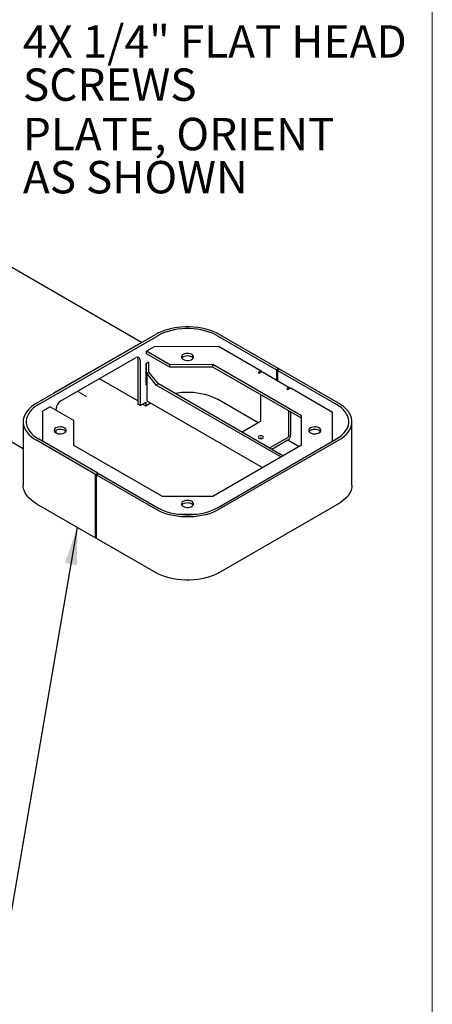
# Model space of a CAD drawing. Units: inches. Extents: x 0.2 to 10.8, y 0.2 to 8.2.
# Drawn here: x 9.3 to 10.6, y 3 to 6.2 of the extents above; entities that cross this region are included whole.
import ezdxf

# ---------------------------------------------------------------- set-up
doc = ezdxf.new("R2010")
doc.units = ezdxf.units.IN
doc.header["$MEASUREMENT"] = 0
doc.linetypes.add('PHANTOM', pattern=[0.5, 0.25, -0.05, 0.05, -0.05, 0.05, -0.05])
for name, color, linetype, lineweight in [('BORDER', 7, 'Continuous', 35), ('DIM', 7, 'Continuous', 25), ('TXT', 7, 'PHANTOM', 50)]:
    doc.layers.add(name, color=color, linetype=linetype, lineweight=lineweight)
doc.styles.add('SLDTEXTSTYLE0', font='ARIAL.TTF', dxfattribs={"width": 0.948})
doc.dimstyles.new('SLDDIMSTYLE3', dxfattribs={"dimtxt": 0.101115, "dimasz": 0.12, "dimexe": 0, "dimexo": 0.0625, "dimgap": 0.025279, "dimtad": 0, "dimtih": 1, "dimtoh": 1, "dimdec": 3, "dimlfac": 12, "dimrnd": 1e-09, "dimzin": 12, "dimdsep": 46, "dimlunit": 5, "dimtxsty": 'SLDTEXTSTYLE0', "dimsah": 1, "dimcen": 0.09, "dimadec": 0, "dimazin": 3, "dimtfac": 1, "dimtdec": 3, "dimtmove": 0, "dimatfit": 0, "dimfxl": 0, "dimfrac": 2, "dimtolj": 1, "dimtzin": 12, "dimarcsym": 0})

# ---------------------------------------------------------------- blocks, each defined once
blk = doc.blocks.new('SW_NOTE_0_12')
at = {"layer": 'TXT', "color": 0, "attachment_point": 1, "style": 'SLDTEXTSTYLE0'}
for s, insert, char_height in [('4X 1/4" FLAT HEAD', (0.0212, 0.0525), 0.104167), ('SCREWS', (0.0212, -0.0864), 0.10417)]:
    blk.add_mtext(s, dxfattribs=dict(at, insert=insert, char_height=char_height))
blk = doc.blocks.new('SW_NOTE_0_13')
at = {"layer": 'TXT', "color": 0, "attachment_point": 1, "style": 'SLDTEXTSTYLE0'}
for s, insert, char_height in [('PLATE, ORIENT', (0.0212, 0.0544), 0.104167), ('AS SHOWN', (0.0212, -0.0844), 0.10417)]:
    blk.add_mtext(s, dxfattribs=dict(at, insert=insert, char_height=char_height))

msp = doc.modelspace()

# ---------------------------------------------------------------- linework, layer by layer
at = {"color": 7, "linetype": 'Continuous', "lineweight": 25}
for p, q in [((9.69462, 5.121144), (9.054032, 5.490947)), ((9.356256, 4.92581), (9.739272, 5.146921)), ((9.363327, 4.921728), (9.746343, 5.142839)), ((9.93844, 5.142839), (10.128475, 5.033134)), ((9.945511, 5.146921), (10.135546, 5.037216)), ((8.737537, 5.11287), (9.313542, 4.78035)), ((9.683882, 5.114945), (9.411646, 4.957786)), ((9.735253, 5.107599), (9.710327, 5.09321)), ((9.944117, 5.108261), (9.735253, 5.107599)), ((9.944117, 5.108261), (10.079284, 5.030231)), ((9.434627, 4.933153), (9.675043, 5.071942)), ((9.785702, 5.049697), (9.710327, 5.09321)), ((9.710327, 5.085072), (9.710327, 5.09321)), ((9.785702, 5.041559), (9.710327, 5.085072)), ((9.682703, 5.067517), (9.682703, 4.922377)), ((9.689774, 5.063435), (9.689774, 4.918295)), ((9.709455, 5.054179), (9.717234, 5.05867)), ((9.709455, 4.984773), (9.709455, 5.054179)), ((9.709455, 5.053907), (9.709809, 5.053703)), ((9.709809, 5.053703), (9.71688, 5.057785)), ((9.709809, 5.053703), (9.709809, 4.985658)), ((9.716291, 5.058125), (9.71688, 5.057785)), ((9.71688, 5.057785), (9.71688, 5.025464)), ((9.717234, 5.05867), (9.717234, 5.025668)), ((9.924007, 5.050136), (9.785702, 5.049697)), ((9.785702, 5.041559), (9.785702, 5.049697)), ((9.924007, 5.041997), (9.785702, 5.041559)), ((10.209199, 4.885498), (9.924007, 5.050136)), ((9.924007, 5.041997), (9.924007, 5.050136)), ((10.209199, 4.877359), (9.924007, 5.041997)), ((10.135546, 5.037216), (10.128475, 5.033134)), ((10.135546, 5.037216), (10.135546, 5.033814)), ((9.682703, 4.933261), (9.558758, 5.004813)), ((9.718353, 5.026314), (9.711282, 5.022232)), ((9.711282, 5.022232), (9.711282, 4.933774)), ((9.741901, 4.984143), (9.711282, 5.022232)), ((9.748972, 4.988225), (9.718353, 5.026314)), ((10.079284, 5.030231), (10.069891, 5.024809)), ((10.069891, 5.024809), (10.073415, 5.022774)), ((10.073415, 5.022774), (10.076939, 5.024809)), ((10.079284, 5.025796), (10.079284, 5.030231)), ((10.17156, 4.9744), (10.083172, 5.025426)), ((10.128475, 5.033134), (10.128475, 4.999273)), ((10.138492, 5.035515), (10.131421, 5.031433)), ((10.131421, 5.031433), (10.131421, 4.997572)), ((10.321456, 4.921728), (10.131421, 5.031433)), ((10.328527, 4.92581), (10.138492, 5.035515)), ((9.709809, 4.985658), (9.709455, 4.985862)), ((9.711282, 4.985828), (9.709455, 4.984773)), ((9.709809, 4.985658), (9.711282, 4.986508)), ((9.748972, 4.988225), (9.741901, 4.984143)), ((10.142239, 4.753033), (9.741901, 4.984143)), ((10.14931, 4.757115), (9.748972, 4.988225)), ((10.165327, 4.973783), (10.161803, 4.971749)), ((10.165327, 4.969715), (10.17472, 4.975137)), ((10.17472, 4.975137), (10.309188, 4.89751)), ((10.078707, 4.869979), (10.078707, 4.952691)), ((10.161803, 4.971749), (10.165327, 4.969715)), ((9.400968, 4.914621), (9.376042, 4.900232)), ((9.400968, 4.914621), (9.476031, 4.871288)), ((9.689774, 4.918295), (9.682703, 4.922377)), ((9.689774, 4.918295), (9.707923, 4.928772)), ((9.700852, 4.922783), (9.699201, 4.923737)), ((9.700852, 4.92469), (9.700852, 4.920606)), ((9.707923, 4.916524), (9.700852, 4.920606)), ((9.707923, 4.928772), (9.707923, 4.916524)), ((9.724543, 4.926118), (9.707923, 4.916524)), ((9.711282, 4.933774), (10.083304, 4.71901)), ((10.069865, 4.862833), (9.93844, 4.938703)), ((9.376042, 4.900232), (9.376042, 4.803492)), ((9.419895, 4.903694), (9.419895, 4.907637)), ((10.167095, 4.901666), (10.167095, 4.818953)), ((10.174142, 4.897597), (10.174142, 4.823022)), ((10.209199, 4.791688), (10.209199, 4.885498)), ((10.309188, 4.80375), (10.309188, 4.89751)), ((9.313542, 4.86628), (9.313542, 4.662145)), ((9.476031, 4.871288), (9.476031, 4.791008)), ((10.076939, 4.866917), (10.018023, 4.832905)), ((10.371241, 4.662145), (10.371241, 4.86628)), ((9.419895, 4.829908), (9.419895, 4.838717)), ((10.106411, 4.78188), (10.165327, 4.815891)), ((9.54629, 4.697046), (9.356256, 4.806751)), ((9.553362, 4.701128), (9.363327, 4.810833)), ((9.476031, 4.791008), (9.761223, 4.62637)), ((9.92372, 4.626885), (10.209199, 4.791688)), ((9.93844, 4.589722), (10.321456, 4.810833)), ((9.945511, 4.58564), (10.328527, 4.806751)), ((10.11346, 4.777811), (10.165327, 4.807753)), ((10.165302, 4.807739), (10.201152, 4.787043)), ((9.54629, 4.697046), (9.553362, 4.701128)), ((9.54629, 4.492911), (9.54629, 4.697046)), ((9.549237, 4.695345), (9.556308, 4.699427)), ((9.549237, 4.49121), (9.549237, 4.695345)), ((9.549237, 4.695345), (9.739272, 4.58564)), ((9.553362, 4.697726), (9.553362, 4.701128)), ((9.556308, 4.699427), (9.746343, 4.589722)), ((9.761223, 4.62637), (9.92372, 4.626885)), ((9.356256, 4.602615), (9.54629, 4.492911)), ((10.328527, 4.602615), (9.945511, 4.381505)), ((9.814092, 4.568476), (9.872148, 4.56866)), ((9.54629, 4.492911), (9.549237, 4.494611)), ((9.739272, 4.381505), (9.549237, 4.49121))]:
    msp.add_line(p, q, dxfattribs=at)
at = {"color": 7, "linetype": 'PHANTOM', "lineweight": 18}
msp.add_line((9.488356, 4.96417), (9.518301, 4.946883), dxfattribs=at)
at = {"color": 7, "linetype": 'Continuous', "lineweight": 25, "flags": 128}
for points in [[(9.945511, 5.146921), (9.935557, 5.152159), (9.924807, 5.156846), (9.913355, 5.160939), (9.901297, 5.164405), (9.888736, 5.167214), (9.87578, 5.169342), (9.862539, 5.170771), (9.849127, 5.171489), (9.835656, 5.171489), (9.822244, 5.170771), (9.809003, 5.169342), (9.796047, 5.167214), (9.783486, 5.164405), (9.771428, 5.160939), (9.759976, 5.156846), (9.749226, 5.152159), (9.739272, 5.146921)], [(9.93844, 5.142839), (9.929168, 5.147718), (9.919156, 5.152083), (9.908489, 5.155896), (9.897257, 5.159124), (9.885558, 5.161741), (9.873491, 5.163723), (9.861158, 5.165054), (9.848665, 5.165722), (9.836118, 5.165722), (9.823625, 5.165054), (9.811292, 5.163723), (9.799225, 5.161741), (9.787526, 5.159124), (9.776294, 5.155896), (9.765627, 5.152083), (9.755615, 5.147718), (9.746343, 5.142839)], [(9.828544, 5.082794), (9.825535, 5.080555), (9.823586, 5.077954), (9.822818, 5.075155), (9.82328, 5.072334), (9.824943, 5.069668), (9.827702, 5.067324), (9.831384, 5.06545), (9.835758, 5.064163), (9.840548, 5.063545), (9.845455, 5.063634), (9.850169, 5.064425), (9.854394, 5.065867), (9.857865, 5.067871), (9.860364, 5.07031), (9.861734, 5.073031), (9.861888, 5.075864), (9.860817, 5.07863), (9.858588, 5.081154), (9.855342, 5.08328), (9.851282, 5.084873), (9.846663, 5.085833), (9.841776, 5.0861), (9.836928, 5.085656), (9.832423, 5.084531), (9.828544, 5.082794)], [(9.828544, 5.074656), (9.825535, 5.072417), (9.824121, 5.070731)], [(9.860662, 5.070731), (9.858588, 5.073016), (9.855342, 5.075142), (9.851282, 5.076735), (9.846663, 5.077695), (9.841776, 5.077961), (9.836928, 5.077518), (9.832423, 5.076393), (9.828544, 5.074656)], [(9.801326, 4.958001), (9.811292, 4.959588), (9.823625, 4.960919), (9.836118, 4.961587), (9.848665, 4.961587), (9.861158, 4.960919), (9.873491, 4.959588), (9.885558, 4.957606), (9.897257, 4.954989), (9.908489, 4.951761), (9.919156, 4.947948), (9.929168, 4.943583), (9.93844, 4.938703)], [(9.356256, 4.92581), (9.347181, 4.920063), (9.339063, 4.913858), (9.331972, 4.907246), (9.325968, 4.900286), (9.321102, 4.893034), (9.317416, 4.885555), (9.31494, 4.877911), (9.313698, 4.870168), (9.313698, 4.862392), (9.31494, 4.854649), (9.317416, 4.847005), (9.321102, 4.839526), (9.325968, 4.832275), (9.331972, 4.825314), (9.339063, 4.818703), (9.347181, 4.812497), (9.356256, 4.806751)], [(9.363327, 4.921728), (9.354874, 4.916375), (9.347313, 4.910595), (9.340708, 4.904437), (9.335116, 4.897954), (9.330583, 4.8912), (9.32715, 4.884233), (9.324845, 4.877114), (9.323687, 4.869902), (9.323687, 4.862659), (9.324845, 4.855447), (9.32715, 4.848327), (9.330583, 4.841361), (9.335116, 4.834607), (9.340708, 4.828123), (9.347313, 4.821965), (9.354874, 4.816185), (9.363327, 4.810833)], [(10.321456, 4.810833), (10.329909, 4.816185), (10.33747, 4.821965), (10.344075, 4.828123), (10.349667, 4.834607), (10.354199, 4.841361), (10.357633, 4.848327), (10.359938, 4.855447), (10.361096, 4.862659), (10.361096, 4.869902), (10.359938, 4.877114), (10.357633, 4.884233), (10.354199, 4.8912), (10.349667, 4.897954), (10.344075, 4.904437), (10.33747, 4.910595), (10.329909, 4.916375), (10.321456, 4.921728)], [(10.328527, 4.806751), (10.337602, 4.812497), (10.34572, 4.818703), (10.352811, 4.825314), (10.358815, 4.832275), (10.363681, 4.839526), (10.367367, 4.847005), (10.369842, 4.854649), (10.371085, 4.862392), (10.371085, 4.870168), (10.369842, 4.877911), (10.367367, 4.885555), (10.363681, 4.893034), (10.358815, 4.900286), (10.352811, 4.907246), (10.34572, 4.913858), (10.337602, 4.920063), (10.328527, 4.92581)], [(9.419011, 4.846376), (9.416003, 4.844137), (9.414053, 4.841536), (9.413285, 4.838737), (9.413747, 4.835916), (9.41541, 4.833249), (9.418169, 4.830906), (9.421851, 4.829032), (9.426225, 4.827745), (9.431016, 4.827127), (9.435922, 4.827216), (9.440636, 4.828006), (9.444862, 4.829449), (9.448333, 4.831453), (9.450831, 4.833892), (9.452201, 4.836613), (9.452355, 4.839446), (9.451284, 4.842211), (9.449056, 4.844736), (9.445809, 4.846862), (9.441749, 4.848455), (9.437131, 4.849415), (9.432244, 4.849681), (9.427395, 4.849238), (9.42289, 4.848113), (9.419011, 4.846376)], [(10.238077, 4.846376), (10.235068, 4.844137), (10.233118, 4.841536), (10.23235, 4.838737), (10.232812, 4.835916), (10.234475, 4.833249), (10.237234, 4.830906), (10.240917, 4.829032), (10.245291, 4.827745), (10.250081, 4.827127), (10.254988, 4.827216), (10.259702, 4.828006), (10.263927, 4.829449), (10.267398, 4.831453), (10.269897, 4.833892), (10.271266, 4.836613), (10.271421, 4.839446), (10.27035, 4.842211), (10.268121, 4.844736), (10.264875, 4.846862), (10.260815, 4.848455), (10.256196, 4.849415), (10.251309, 4.849681), (10.246461, 4.849238), (10.241955, 4.848113), (10.238077, 4.846376)], [(9.419011, 4.838238), (9.416003, 4.835998), (9.414588, 4.834313)], [(9.45113, 4.834313), (9.449056, 4.836598), (9.445809, 4.838724), (9.441749, 4.840317), (9.437131, 4.841277), (9.432244, 4.841543), (9.427395, 4.8411), (9.42289, 4.839975), (9.419011, 4.838238)], [(10.084016, 4.819977), (10.081299, 4.821025), (10.078094, 4.821393), (10.074889, 4.821025), (10.072172, 4.819977), (10.070356, 4.818408), (10.069719, 4.816558), (10.070356, 4.814708), (10.072172, 4.813139), (10.074889, 4.812091), (10.078094, 4.811723), (10.081299, 4.812091), (10.084016, 4.813139), (10.085831, 4.814708), (10.086469, 4.816558), (10.085831, 4.818408), (10.084016, 4.819977)], [(10.238077, 4.838238), (10.235068, 4.835998), (10.233653, 4.834313)], [(10.270195, 4.834313), (10.268121, 4.836598), (10.264875, 4.838724), (10.260815, 4.840317), (10.256196, 4.841277), (10.251309, 4.841543), (10.246461, 4.8411), (10.241955, 4.839975), (10.238077, 4.838238)], [(9.356256, 4.602615), (9.347181, 4.608362), (9.339063, 4.614568), (9.331972, 4.621179), (9.325968, 4.62814), (9.321102, 4.635391), (9.317416, 4.64287), (9.31494, 4.650514), (9.313698, 4.658257), (9.313542, 4.662145)], [(10.371241, 4.662145), (10.371085, 4.658257), (10.369842, 4.650514), (10.367367, 4.64287), (10.363681, 4.635391), (10.358815, 4.62814), (10.352811, 4.621179), (10.34572, 4.614568), (10.337602, 4.608362), (10.328527, 4.602615)], [(9.828544, 4.609958), (9.825535, 4.607718), (9.823586, 4.605118), (9.822818, 4.602319), (9.82328, 4.599497), (9.824943, 4.596831), (9.827702, 4.594487), (9.831384, 4.592613), (9.835758, 4.591327), (9.840548, 4.590709), (9.845455, 4.590798), (9.850169, 4.591588), (9.854394, 4.593031), (9.857865, 4.595035), (9.860364, 4.597474), (9.861734, 4.600195), (9.861888, 4.603028), (9.860817, 4.605793), (9.858588, 4.608318), (9.855342, 4.610444), (9.851282, 4.612037), (9.846663, 4.612997), (9.841776, 4.613263), (9.836928, 4.61282), (9.832423, 4.611695), (9.828544, 4.609958)], [(9.828544, 4.601819), (9.825535, 4.59958), (9.824121, 4.597895)], [(9.860662, 4.597895), (9.858588, 4.60018), (9.855342, 4.602306), (9.851282, 4.603898), (9.846663, 4.604858), (9.841776, 4.605125), (9.836928, 4.604682), (9.832423, 4.603556), (9.828544, 4.601819)], [(9.739272, 4.58564), (9.749226, 4.580401), (9.759976, 4.575715), (9.771428, 4.571621), (9.783486, 4.568155), (9.796047, 4.565346), (9.809003, 4.563218), (9.822244, 4.561789), (9.835656, 4.561072), (9.849127, 4.561072), (9.862539, 4.561789), (9.87578, 4.563218), (9.888736, 4.565346), (9.901297, 4.568155), (9.913355, 4.571621), (9.924807, 4.575715), (9.935557, 4.580401), (9.945511, 4.58564)], [(9.746343, 4.589722), (9.755615, 4.584843), (9.765627, 4.580478), (9.776294, 4.576665), (9.787526, 4.573436), (9.799225, 4.57082), (9.811292, 4.568838), (9.823625, 4.567507), (9.836118, 4.566839), (9.848665, 4.566839), (9.861158, 4.567507), (9.873491, 4.568838), (9.885558, 4.57082), (9.897257, 4.573436), (9.908489, 4.576665), (9.919156, 4.580478), (9.929168, 4.584843), (9.93844, 4.589722)], [(9.945511, 4.381505), (9.935557, 4.376266), (9.924807, 4.37158), (9.913355, 4.367486), (9.901297, 4.36402), (9.888736, 4.361211), (9.87578, 4.359083), (9.862539, 4.357654), (9.849127, 4.356937), (9.835656, 4.356937), (9.822244, 4.357654), (9.809003, 4.359083), (9.796047, 4.361211), (9.783486, 4.36402), (9.771428, 4.367486), (9.759976, 4.37158), (9.749226, 4.376266), (9.739272, 4.381505)]]:
    msp.add_lwpolyline(points, dxfattribs=at)
at = {"color": 7, "linetype": 'Continuous', "lineweight": 25}
for centre, radius, start, end in [((9.680794, 5.064892), 0.009098, 350.785963, 129.203285), ((9.669548, 5.06802), 0.013165, 357.809723, 26.739605), ((10.080591, 5.019711), 0.00627, 65.692881, 125.617577), ((10.168853, 4.969155), 0.005818, 52.720054, 127.303553), ((9.451879, 4.906182), 0.032017, 122.605478, 177.394522), ((10.074868, 4.870153), 0.003842, 302.605478, 357.394522), ((10.155003, 4.823893), 0.019159, 302.605478, 357.394522), ((10.163257, 4.819128), 0.003842, 302.605478, 357.394522), ((10.078094, 4.799759), 0.01351, 70.440494, 109.559506)]:
    msp.add_arc(centre, radius, start, end, dxfattribs=at)
at = {"layer": 'BORDER', "lineweight": 18}
msp.add_line((10.629927, 0.392073), (10.629927, 8.192073), dxfattribs=at)

# ---------------------------------------------------------------- block references
at = {"layer": 'TXT'}
for name, p in [('SW_NOTE_0_12', (9.291543, 6.089224)), ('SW_NOTE_0_13', (9.291543, 5.789521))]:
    msp.add_blockref(name, p, dxfattribs=at)

# ---------------------------------------------------------------- leaders
at = {"layer": 'DIM'}
msp.add_leader([(9.487731, 4.526716), (9.247897, 3.133063), (9.127897, 3.133063)], dimstyle='SLDDIMSTYLE3', dxfattribs=at)

doc.saveas('drawing.dxf')
